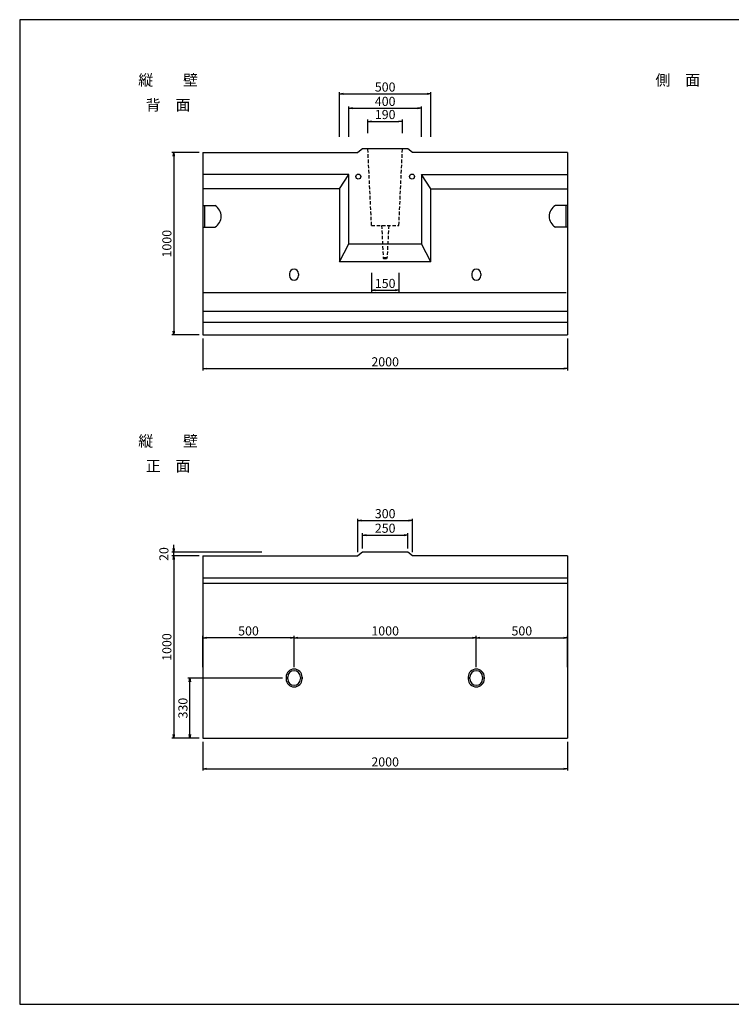
# Model space of a CAD drawing. Extents: x 0 to 8000, y 400 to 5800.
# Drawn here: x 0 to 3905, y 400 to 5800 of the extents above; entities that cross this region are included whole.
import ezdxf

# ---------------------------------------------------------------- set-up
doc = ezdxf.new("R2010")
doc.units = 0
doc.header["$LTSCALE"] = 3
doc.linetypes.add('DASHED2', pattern=[9.525, 6.35, -3.175])
doc.layers.get('0').update_dxf_attribs({"linetype": 'CONTINUOUS'})
doc.layers.get('DEFPOINTS').update_dxf_attribs({"linetype": 'CONTINUOUS'})
for name, color, linetype in [('かくれ線', 4, 'DASHED2'), ('外枠', 6, 'CONTINUOUS'), ('実線', 7, 'CONTINUOUS'), ('実線1', 5, 'CONTINUOUS'), ('寸法', 3, 'CONTINUOUS'), ('文字', 7, 'CONTINUOUS')]:
    doc.layers.add(name, color=color, linetype=linetype)
doc.styles.add('DIM', font='simplex.shx', dxfattribs={"width": 0.6, "bigfont": 'bigfont.shx'})
doc.styles.add('STYLE2', font='txt')
doc.dimstyles.new('STANDARD_WS', dxfattribs={"dimscale": 20, "dimtxt": 2.5, "dimasz": 1, "dimexe": 0.5, "dimexo": 1, "dimtad": 1, "dimdec": 8, "dimdsep": 46, "dimtxsty": 'DIM', "dimblk1": 'OPEN', "dimblk2": 'OPEN', "dimsah": 1, "dimcen": 2.5, "dimadec": 0, "dimazin": 0, "dimtfac": 1, "dimtdec": 4, "dimtmove": 2, "dimatfit": 3, "dimldrblk": 'OPEN', "dimfxl": 1, "dimtolj": 1, "dimtzin": 0, "dimarcsym": 0})

# ---------------------------------------------------------------- blocks, each defined once
blk = doc.blocks.new('_OPEN')
at = {"color": 0, "linetype": 'ByBlock'}
for p, q in [((-1, 0.17), (0, 0)), ((0, 0), (-1, -0.17)), ((0, 0), (-1, 0))]:
    blk.add_line(p, q, dxfattribs=at)
blk = doc.blocks.new('*D1')
at = {"color": 0, "linetype": 'ByBlock', "transparency": 16777216}
for p, q in [((985.8, 2859.4), (835.2, 2859.4)), ((845.2, 2839.4), (845.2, 1879.4)), ((985.8, 1859.4), (835.2, 1859.4))]:
    blk.add_line(p, q, dxfattribs=at)
at = {"layer": 'DEFPOINTS', "color": 0, "linetype": 'ByBlock', "transparency": 16777216}
for p in [(1005.8, 2859.4), (845.2, 1859.4), (1005.8, 1859.4)]:
    blk.add_point(p, dxfattribs=at)
at = {"color": 0, "linetype": 'ByBlock', "transparency": 16777216, "xscale": 20, "yscale": 20, "zscale": 20}
for p, rotation in [((845.2, 2859.4), 90), ((845.2, 1859.4), 270)]:
    blk.add_blockref('_OPEN', p, dxfattribs=dict(at, rotation=rotation))
at = {"color": 0, "linetype": 'ByBlock', "transparency": 16777216, "insert": (807.7, 2359.4), "char_height": 50, "attachment_point": 5, "rotation": 90, "style": 'DIM'}
blk.add_mtext('\\A1;1000', dxfattribs=at)
blk = doc.blocks.new('*D2')
at = {"color": 0, "linetype": 'ByBlock', "transparency": 16777216}
for p, q in [((845.2, 2899.4), (845.2, 2919.4)), ((1329.6, 2879.4), (835.2, 2879.4)), ((845.2, 2859.4), (845.2, 2879.4)), ((845.2, 2859.4), (845.2, 2879.4)), ((985.8, 2859.4), (835.2, 2859.4)), ((845.2, 2839.4), (845.2, 2819.4))]:
    blk.add_line(p, q, dxfattribs=at)
at = {"layer": 'DEFPOINTS', "color": 0, "linetype": 'ByBlock', "transparency": 16777216}
for p in [(845.2, 2879.4), (1349.6, 2879.4), (1005.8, 2859.4)]:
    blk.add_point(p, dxfattribs=at)
at = {"color": 0, "linetype": 'ByBlock', "transparency": 16777216, "xscale": 20, "yscale": 20, "zscale": 20}
for p, rotation in [((845.2, 2879.4), 270), ((845.2, 2859.4), 90)]:
    blk.add_blockref('_OPEN', p, dxfattribs=dict(at, rotation=rotation))
at = {"color": 0, "linetype": 'ByBlock', "transparency": 16777216, "insert": (791.4, 2869.4), "char_height": 50, "attachment_point": 5, "rotation": 90, "style": 'DIM'}
blk.add_mtext('\\A1;20', dxfattribs=at)
blk = doc.blocks.new('*D3')
at = {"color": 0, "linetype": 'ByBlock', "transparency": 16777216}
for p, q in [((1005.8, 1839.4), (1005.8, 1681.9)), ((3005.8, 1839.4), (3005.8, 1681.9)), ((1025.8, 1691.9), (2985.8, 1691.9))]:
    blk.add_line(p, q, dxfattribs=at)
at = {"layer": 'DEFPOINTS', "color": 0, "linetype": 'ByBlock', "transparency": 16777216}
for p in [(1005.8, 1859.4), (3005.8, 1859.4), (3005.8, 1691.9)]:
    blk.add_point(p, dxfattribs=at)
at = {"color": 0, "linetype": 'ByBlock', "transparency": 16777216, "xscale": 20, "yscale": 20, "zscale": 20, "rotation": 180}
blk.add_blockref('_OPEN', (1005.8, 1691.9), dxfattribs=at)
at = {"color": 0, "linetype": 'ByBlock', "transparency": 16777216, "xscale": 20, "yscale": 20, "zscale": 20}
blk.add_blockref('_OPEN', (3005.8, 1691.9), dxfattribs=at)
at = {"color": 0, "linetype": 'ByBlock', "transparency": 16777216, "insert": (2005.8, 1729.4), "char_height": 50, "attachment_point": 5, "style": 'DIM'}
blk.add_mtext('\\A1;2000', dxfattribs=at)
blk = doc.blocks.new('*D4')
at = {"color": 0, "linetype": 'ByBlock', "transparency": 16777216}
for p, q in [((1005.8, 4051.5), (1005.8, 3876.1)), ((3005.8, 4051.5), (3005.8, 3876.1)), ((1025.8, 3886.1), (2985.8, 3886.1))]:
    blk.add_line(p, q, dxfattribs=at)
at = {"layer": 'DEFPOINTS', "color": 0, "linetype": 'ByBlock', "transparency": 16777216}
for p in [(1005.8, 4071.5), (3005.8, 4071.5), (3005.8, 3886.1)]:
    blk.add_point(p, dxfattribs=at)
at = {"color": 0, "linetype": 'ByBlock', "transparency": 16777216, "xscale": 20, "yscale": 20, "zscale": 20, "rotation": 180}
blk.add_blockref('_OPEN', (1005.8, 3886.1), dxfattribs=at)
at = {"color": 0, "linetype": 'ByBlock', "transparency": 16777216, "xscale": 20, "yscale": 20, "zscale": 20}
blk.add_blockref('_OPEN', (3005.8, 3886.1), dxfattribs=at)
at = {"color": 0, "linetype": 'ByBlock', "transparency": 16777216, "insert": (2005.8, 3923.6), "char_height": 50, "attachment_point": 5, "style": 'DIM'}
blk.add_mtext('\\A1;2000', dxfattribs=at)
blk = doc.blocks.new('*D5')
at = {"color": 0, "linetype": 'ByBlock', "transparency": 16777216}
for p, q in [((1755.8, 5158.4), (1755.8, 5403.1)), ((2255.8, 5158.4), (2255.8, 5403.1)), ((1775.8, 5393.1), (2235.8, 5393.1))]:
    blk.add_line(p, q, dxfattribs=at)
at = {"layer": 'DEFPOINTS', "color": 0, "linetype": 'ByBlock', "transparency": 16777216}
for p in [(2255.8, 5393.1), (1755.8, 5138.4), (2255.8, 5138.4)]:
    blk.add_point(p, dxfattribs=at)
at = {"color": 0, "linetype": 'ByBlock', "transparency": 16777216, "xscale": 20, "yscale": 20, "zscale": 20, "rotation": 180}
blk.add_blockref('_OPEN', (1755.8, 5393.1), dxfattribs=at)
at = {"color": 0, "linetype": 'ByBlock', "transparency": 16777216, "xscale": 20, "yscale": 20, "zscale": 20}
blk.add_blockref('_OPEN', (2255.8, 5393.1), dxfattribs=at)
at = {"color": 0, "linetype": 'ByBlock', "transparency": 16777216, "insert": (2005.8, 5430.6), "char_height": 50, "attachment_point": 5, "style": 'DIM'}
blk.add_mtext('\\A1;500', dxfattribs=at)
blk = doc.blocks.new('*D6')
at = {"color": 0, "linetype": 'ByBlock', "transparency": 16777216}
for p, q in [((1805.8, 5158.4), (1805.8, 5324.5)), ((1825.8, 5314.5), (2185.8, 5314.5)), ((2205.8, 5158.4), (2205.8, 5324.5))]:
    blk.add_line(p, q, dxfattribs=at)
at = {"layer": 'DEFPOINTS', "color": 0, "linetype": 'ByBlock', "transparency": 16777216}
for p in [(2205.8, 5314.5), (1805.8, 5138.4), (2205.8, 5138.4)]:
    blk.add_point(p, dxfattribs=at)
at = {"color": 0, "linetype": 'ByBlock', "transparency": 16777216, "xscale": 20, "yscale": 20, "zscale": 20, "rotation": 180}
blk.add_blockref('_OPEN', (1805.8, 5314.5), dxfattribs=at)
at = {"color": 0, "linetype": 'ByBlock', "transparency": 16777216, "xscale": 20, "yscale": 20, "zscale": 20}
blk.add_blockref('_OPEN', (2205.8, 5314.5), dxfattribs=at)
at = {"color": 0, "linetype": 'ByBlock', "transparency": 16777216, "insert": (2005.8, 5352), "char_height": 50, "attachment_point": 5, "style": 'DIM'}
blk.add_mtext('\\A1;400', dxfattribs=at)
blk = doc.blocks.new('*D7')
at = {"color": 0, "linetype": 'ByBlock', "transparency": 16777216}
for p, q in [((1910.8, 5178.4), (1910.8, 5252.4)), ((1930.8, 5242.4), (2080.8, 5242.4)), ((2100.8, 5178.4), (2100.8, 5252.4))]:
    blk.add_line(p, q, dxfattribs=at)
at = {"layer": 'DEFPOINTS', "color": 0, "linetype": 'ByBlock', "transparency": 16777216}
for p in [(2100.8, 5242.4), (1910.8, 5158.4), (2100.8, 5158.4)]:
    blk.add_point(p, dxfattribs=at)
at = {"color": 0, "linetype": 'ByBlock', "transparency": 16777216, "xscale": 20, "yscale": 20, "zscale": 20, "rotation": 180}
blk.add_blockref('_OPEN', (1910.8, 5242.4), dxfattribs=at)
at = {"color": 0, "linetype": 'ByBlock', "transparency": 16777216, "xscale": 20, "yscale": 20, "zscale": 20}
blk.add_blockref('_OPEN', (2100.8, 5242.4), dxfattribs=at)
at = {"color": 0, "linetype": 'ByBlock', "transparency": 16777216, "insert": (2005.8, 5279.9), "char_height": 50, "attachment_point": 5, "style": 'DIM'}
blk.add_mtext('\\A1;190', dxfattribs=at)
blk = doc.blocks.new('*D8')
at = {"color": 0, "linetype": 'ByBlock', "transparency": 16777216}
for p, q in [((985.8, 5071.5), (835.2, 5071.5)), ((845.2, 5051.5), (845.2, 4091.5)), ((985.8, 4071.5), (835.2, 4071.5))]:
    blk.add_line(p, q, dxfattribs=at)
at = {"layer": 'DEFPOINTS', "color": 0, "linetype": 'ByBlock', "transparency": 16777216}
for p in [(1005.8, 5071.5), (845.2, 4071.5), (1005.8, 4071.5)]:
    blk.add_point(p, dxfattribs=at)
at = {"color": 0, "linetype": 'ByBlock', "transparency": 16777216, "xscale": 20, "yscale": 20, "zscale": 20}
for p, rotation in [((845.2, 5071.5), 90), ((845.2, 4071.5), 270)]:
    blk.add_blockref('_OPEN', p, dxfattribs=dict(at, rotation=rotation))
at = {"color": 0, "linetype": 'ByBlock', "transparency": 16777216, "insert": (807.7, 4571.5), "char_height": 50, "attachment_point": 5, "rotation": 90, "style": 'DIM'}
blk.add_mtext('\\A1;1000', dxfattribs=at)
blk = doc.blocks.new('*D9')
at = {"color": 0, "linetype": 'ByBlock', "transparency": 16777216}
for p, q in [((1930.8, 4411.7), (1930.8, 4306.1)), ((2080.8, 4411.7), (2080.8, 4306.1)), ((1950.8, 4316.1), (2060.8, 4316.1))]:
    blk.add_line(p, q, dxfattribs=at)
at = {"layer": 'DEFPOINTS', "color": 0, "linetype": 'ByBlock', "transparency": 16777216}
for p in [(1930.8, 4431.7), (2080.8, 4431.7), (2080.8, 4316.1)]:
    blk.add_point(p, dxfattribs=at)
at = {"color": 0, "linetype": 'ByBlock', "transparency": 16777216, "xscale": 20, "yscale": 20, "zscale": 20, "rotation": 180}
blk.add_blockref('_OPEN', (1930.8, 4316.1), dxfattribs=at)
at = {"color": 0, "linetype": 'ByBlock', "transparency": 16777216, "xscale": 20, "yscale": 20, "zscale": 20}
blk.add_blockref('_OPEN', (2080.8, 4316.1), dxfattribs=at)
at = {"color": 0, "linetype": 'ByBlock', "transparency": 16777216, "insert": (2005.8, 4353.6), "char_height": 50, "attachment_point": 5, "style": 'DIM'}
blk.add_mtext('\\A1;150', dxfattribs=at)
blk = doc.blocks.new('*D10')
at = {"layer": 'DEFPOINTS', "color": 0, "transparency": 16777216}
for p in [(933.3, 2189.4), (1461.8, 2189.4), (1005.8, 1859.4)]:
    blk.add_point(p, dxfattribs=at)
at = {"layer": '寸法', "color": 0, "lineweight": -2, "transparency": 16777216}
for p, q in [((1441.8, 2189.4), (923.3, 2189.4)), ((933.3, 1879.4), (933.3, 2169.4)), ((985.8, 1859.4), (923.3, 1859.4))]:
    blk.add_line(p, q, dxfattribs=at)
at = {"layer": '寸法', "color": 0, "lineweight": -2, "transparency": 16777216, "xscale": 20, "yscale": 20, "zscale": 20}
for p, rotation in [((933.3, 2189.4), 90), ((933.3, 1859.4), 270)]:
    blk.add_blockref('_OPEN', p, dxfattribs=dict(at, rotation=rotation))
at = {"layer": '寸法', "color": 0, "transparency": 16777216, "insert": (895.8, 2024.4), "char_height": 50, "attachment_point": 5, "rotation": 90, "style": 'DIM'}
blk.add_mtext('\\A1;330', dxfattribs=at)
blk = doc.blocks.new('*D11')
at = {"color": 0, "linetype": 'ByBlock', "transparency": 16777216}
for p, q in [((1005.8, 2249.4), (1005.8, 2420.4)), ((1485.8, 2410.4), (1025.8, 2410.4)), ((1505.8, 2249.4), (1505.8, 2420.4))]:
    blk.add_line(p, q, dxfattribs=at)
at = {"layer": 'DEFPOINTS', "color": 0, "linetype": 'ByBlock', "transparency": 16777216}
for p in [(1005.8, 2410.4), (1005.8, 2229.4), (1505.8, 2229.4)]:
    blk.add_point(p, dxfattribs=at)
at = {"color": 0, "linetype": 'ByBlock', "transparency": 16777216, "xscale": 20, "yscale": 20, "zscale": 20, "rotation": 180}
blk.add_blockref('_OPEN', (1005.8, 2410.4), dxfattribs=at)
at = {"color": 0, "linetype": 'ByBlock', "transparency": 16777216, "xscale": 20, "yscale": 20, "zscale": 20}
blk.add_blockref('_OPEN', (1505.8, 2410.4), dxfattribs=at)
at = {"color": 0, "linetype": 'ByBlock', "transparency": 16777216, "insert": (1255.8, 2447.9), "char_height": 50, "attachment_point": 5, "style": 'DIM'}
blk.add_mtext('\\A1;500', dxfattribs=at)
blk = doc.blocks.new('*D12')
at = {"color": 0, "linetype": 'ByBlock', "transparency": 16777216}
for p, q in [((1505.8, 2249.4), (1505.8, 2420.4)), ((1525.8, 2410.4), (2485.8, 2410.4)), ((2505.8, 2249.4), (2505.8, 2420.4))]:
    blk.add_line(p, q, dxfattribs=at)
at = {"layer": 'DEFPOINTS', "color": 0, "linetype": 'ByBlock', "transparency": 16777216}
for p in [(2505.8, 2410.4), (1505.8, 2229.4), (2505.8, 2229.4)]:
    blk.add_point(p, dxfattribs=at)
at = {"color": 0, "linetype": 'ByBlock', "transparency": 16777216, "xscale": 20, "yscale": 20, "zscale": 20, "rotation": 180}
blk.add_blockref('_OPEN', (1505.8, 2410.4), dxfattribs=at)
at = {"color": 0, "linetype": 'ByBlock', "transparency": 16777216, "xscale": 20, "yscale": 20, "zscale": 20}
blk.add_blockref('_OPEN', (2505.8, 2410.4), dxfattribs=at)
at = {"color": 0, "linetype": 'ByBlock', "transparency": 16777216, "insert": (2005.8, 2447.9), "char_height": 50, "attachment_point": 5, "style": 'DIM'}
blk.add_mtext('\\A1;1000', dxfattribs=at)
blk = doc.blocks.new('*D13')
at = {"color": 0, "linetype": 'ByBlock', "transparency": 16777216}
for p, q in [((2505.8, 2249.4), (2505.8, 2420.4)), ((2525.8, 2410.4), (2985.8, 2410.4)), ((3005.8, 2249.4), (3005.8, 2420.4))]:
    blk.add_line(p, q, dxfattribs=at)
at = {"layer": 'DEFPOINTS', "color": 0, "linetype": 'ByBlock', "transparency": 16777216}
for p in [(3005.8, 2410.4), (2505.8, 2229.4), (3005.8, 2229.4)]:
    blk.add_point(p, dxfattribs=at)
at = {"color": 0, "linetype": 'ByBlock', "transparency": 16777216, "xscale": 20, "yscale": 20, "zscale": 20, "rotation": 180}
blk.add_blockref('_OPEN', (2505.8, 2410.4), dxfattribs=at)
at = {"color": 0, "linetype": 'ByBlock', "transparency": 16777216, "xscale": 20, "yscale": 20, "zscale": 20}
blk.add_blockref('_OPEN', (3005.8, 2410.4), dxfattribs=at)
at = {"color": 0, "linetype": 'ByBlock', "transparency": 16777216, "insert": (2755.8, 2447.9), "char_height": 50, "attachment_point": 5, "style": 'DIM'}
blk.add_mtext('\\A1;500', dxfattribs=at)
blk = doc.blocks.new('*D51')
at = {"color": 0, "linetype": 'ByBlock', "transparency": 16777216}
for p, q in [((1880.8, 2899.4), (1880.8, 2983.6)), ((1900.8, 2973.6), (2110.8, 2973.6)), ((2130.8, 2899.4), (2130.8, 2983.6))]:
    blk.add_line(p, q, dxfattribs=at)
at = {"layer": 'DEFPOINTS', "color": 0, "linetype": 'ByBlock', "transparency": 16777216}
for p in [(2130.8, 2973.6), (1880.8, 2879.4), (2130.8, 2879.4)]:
    blk.add_point(p, dxfattribs=at)
at = {"color": 0, "linetype": 'ByBlock', "transparency": 16777216, "xscale": 20, "yscale": 20, "zscale": 20, "rotation": 180}
blk.add_blockref('_OPEN', (1880.8, 2973.6), dxfattribs=at)
at = {"color": 0, "linetype": 'ByBlock', "transparency": 16777216, "xscale": 20, "yscale": 20, "zscale": 20}
blk.add_blockref('_OPEN', (2130.8, 2973.6), dxfattribs=at)
at = {"color": 0, "linetype": 'ByBlock', "transparency": 16777216, "insert": (2005.8, 3011.1), "char_height": 50, "attachment_point": 5, "style": 'DIM'}
blk.add_mtext('\\A1;250', dxfattribs=at)
blk = doc.blocks.new('*D52')
at = {"color": 0, "linetype": 'ByBlock', "transparency": 16777216}
for p, q in [((1855.8, 2879.4), (1855.8, 3063.4)), ((1875.8, 3053.4), (2135.8, 3053.4)), ((2155.8, 2879.4), (2155.8, 3063.4))]:
    blk.add_line(p, q, dxfattribs=at)
at = {"layer": 'DEFPOINTS', "color": 0, "linetype": 'ByBlock', "transparency": 16777216}
for p in [(2155.8, 3053.4), (1855.8, 2859.4), (2155.8, 2859.4)]:
    blk.add_point(p, dxfattribs=at)
at = {"color": 0, "linetype": 'ByBlock', "transparency": 16777216, "xscale": 20, "yscale": 20, "zscale": 20, "rotation": 180}
blk.add_blockref('_OPEN', (1855.8, 3053.4), dxfattribs=at)
at = {"color": 0, "linetype": 'ByBlock', "transparency": 16777216, "xscale": 20, "yscale": 20, "zscale": 20}
blk.add_blockref('_OPEN', (2155.8, 3053.4), dxfattribs=at)
at = {"color": 0, "linetype": 'ByBlock', "transparency": 16777216, "insert": (2005.8, 3090.9), "char_height": 50, "attachment_point": 5, "style": 'DIM'}
blk.add_mtext('\\A1;300', dxfattribs=at)

msp = doc.modelspace()

# ---------------------------------------------------------------- linework, layer by layer
at = {"layer": 'かくれ線'}
for p, q in [((1930.84311755, 4671.52084916), (1910.84311755, 5091.52084916)), ((2080.84311755, 4671.52084916), (2100.84311755, 5091.52084916)), ((1930.84311755, 4671.52084916), (2080.84311755, 4671.52084916)), ((1985.84311755, 4671.52084916), (1995.61651353, 4491.89462786)), ((2025.84311755, 4671.52084916), (2015.58126172, 4491.8405284))]:
    msp.add_line(p, q, dxfattribs=at)
at = {"layer": '外枠'}
for p, q in [((8000, 5800), (0, 5800)), ((0, 5800), (0, 400)), ((0, 400), (8000, 400))]:
    msp.add_line(p, q, dxfattribs=at)
at = {"layer": '実線', "color": 7}
for p, q in [((1880.84311755, 5091.52084916), (1855.84311755, 5071.52084916)), ((2130.84311755, 5091.52084916), (1880.84311755, 5091.52084916)), ((2155.84311755, 5071.52084916), (2130.84311755, 5091.52084916)), ((1005.84311755, 5071.52084916), (1855.84311755, 5071.52084916)), ((1005.84311755, 5071.52084916), (1005.84311755, 4071.52084916)), ((3005.84311755, 5071.52084916), (2155.84311755, 5071.52084916)), ((3005.84311755, 5071.52084916), (3005.84311755, 4071.52084916)), ((1805.84311755, 4951.52084916), (1005.84311755, 4951.52084916)), ((1755.84311755, 4871.52084916), (1805.84311755, 4951.52084916)), ((1805.84311755, 4571.52084916), (1805.84311755, 4951.52084916)), ((2205.84311755, 4951.52084916), (2205.84311755, 4571.52084916)), ((2205.84311755, 4951.52084916), (3005.84311755, 4951.52084916)), ((2255.84311755, 4871.52084916), (2205.84311755, 4951.52084916)), ((1755.84311755, 4871.52084916), (1005.84311755, 4871.52084916)), ((1755.84311755, 4871.52084916), (1755.84311755, 4471.52084916)), ((2255.84311755, 4471.52084916), (2255.84311755, 4871.52084916)), ((2255.84311755, 4871.52084916), (3005.84311755, 4871.52084916)), ((1755.84311755, 4471.52084916), (1805.84311755, 4571.52084916)), ((1805.84311755, 4571.52084916), (2205.84311755, 4571.52084916)), ((1805.84311755, 4571.52084916), (2205.84311755, 4571.52084916)), ((2255.84311755, 4471.52084916), (2205.84311755, 4571.52084916)), ((2255.84311755, 4471.52084916), (1755.84311755, 4471.52084916)), ((2999.59311755, 4301.51944852), (1005.84311755, 4301.51944852)), ((1005.84311755, 4201.52084916), (3005.84311755, 4201.52084916)), ((1005.84311755, 4141.52084916), (3005.84311755, 4141.52084916)), ((1005.84311755, 4071.52084916), (3005.84311755, 4071.52084916)), ((1880.84311755, 2879.43427189), (1855.84311755, 2859.43427189)), ((2130.84311755, 2879.43427189), (1880.84311755, 2879.43427189)), ((2155.84311755, 2859.43427189), (2130.84311755, 2879.43427189)), ((1005.84311755, 2859.43427189), (1855.84311755, 2859.43427189)), ((1005.84311755, 2859.43427189), (1005.84311755, 1859.43427189)), ((3005.84311755, 2859.43427189), (2155.84311755, 2859.43427189)), ((3005.84311755, 2859.43427189), (3005.84311755, 1859.43427189)), ((1005.84311755, 2739.43427189), (3005.84311755, 2739.43427189)), ((1005.84311755, 2709.43427189), (3005.84311755, 2709.43427189)), ((1005.84311755, 1859.43427189), (3005.84311755, 1859.43427189))]:
    msp.add_line(p, q, dxfattribs=at)
at = {"layer": '実線1', "color": 5}
for p, q in [((1005.84311755, 4781.51944852), (1071.89863031, 4781.51944852)), ((1014.84361755, 4781.51944852), (1014.84361755, 4661.51944852)), ((3005.84311755, 4781.51944852), (2939.7876048, 4781.51944852)), ((2996.84261755, 4781.51944852), (2996.84261755, 4661.51944852)), ((1005.84311755, 4661.51944852), (1071.89863031, 4661.51944852)), ((3005.84311755, 4661.51944852), (2939.7876048, 4661.51944852)), ((1470.84311755, 2184.43427189), (1470.84311755, 2194.43427189)), ((1470.84311755, 2184.43427189), (1470.84311755, 2194.43427189)), ((1540.84311755, 2194.43427189), (1540.84311755, 2184.43427189)), ((1540.84311755, 2194.43427189), (1540.84311755, 2184.43427189)), ((2470.84311755, 2184.43427189), (2470.84311755, 2194.43427189)), ((2540.84311755, 2194.43427189), (2540.84311755, 2184.43427189))]:
    msp.add_line(p, q, dxfattribs=at)
at = {"layer": '実線1'}
for p, q in [((1480.84311755, 4406.52084916), (1480.84311755, 4396.52084916)), ((1530.84311755, 4406.52084916), (1530.84311755, 4396.52084916)), ((2480.84311755, 4406.52084916), (2480.84311755, 4396.52084916)), ((2530.84311755, 4406.52084916), (2530.84311755, 4396.52084916)), ((1461.84311755, 2194.43427189), (1461.84311755, 2184.43427189)), ((1549.84311755, 2194.43427189), (1549.84311755, 2184.43427189)), ((2461.84311755, 2194.43427189), (2461.84311755, 2184.43427189)), ((2549.84311755, 2194.43427189), (2549.84311755, 2184.43427189))]:
    msp.add_line(p, q, dxfattribs=at)
for centre in [(1858.34311755, 4939.45318873), (2153.34311755, 4939.45318873)]:
    msp.add_circle(centre, 13.5, dxfattribs=at)
at = {"layer": '実線1', "color": 5}
for centre, radius, start, end in [((1035.84311755, 4721.51944852), 70, 301.0027191339, 58.9972808661), ((2975.84311755, 4721.51944852), 70, 121.0027191339, 238.9972808661), ((1505.84311755, 2194.43427189), 44, 90, 180), ((1505.84311755, 2194.43427189), 35, 90, 180), ((1505.84311755, 2194.43427189), 44, 0, 90), ((1505.84311755, 2194.43427189), 35, 0, 90), ((2505.84311755, 2194.43427189), 44, 90, 180), ((2505.84311755, 2194.43427189), 35, 90, 180), ((2505.84311755, 2194.43427189), 44, 0, 90), ((2505.84311755, 2194.43427189), 35, 0, 90), ((1505.84311755, 2184.43427189), 44, 180, 270), ((1505.84311755, 2184.43427189), 35, 180, 270), ((1505.84311755, 2184.43427189), 44, 270, 0), ((1505.84311755, 2184.43427189), 44, 270, 0), ((1505.84311755, 2184.43427189), 35, 270, 0), ((2505.84311755, 2184.43427189), 44, 180, 270), ((2505.84311755, 2184.43427189), 35, 180, 270), ((2505.84311755, 2184.43427189), 35, 270, 0), ((2505.84311755, 2184.43427189), 44, 270, 0), ((2505.84311755, 2184.43427189), 44, 270, 0)]:
    msp.add_arc(centre, radius, start, end, dxfattribs=at)
at = {"layer": '実線1'}
for centre, start, end in [((1505.84311755, 4406.52084916), 0, 180), ((2505.84311755, 4406.52084916), 0, 180), ((1505.84311755, 4396.52084916), 180, 0), ((2505.84311755, 4396.52084916), 180, 0)]:
    msp.add_arc(centre, 25, start, end, dxfattribs=at)
msp.add_ellipse((2005.60067979, 4492.07767601), major_axis=(-9.99411672, 0.01350261), ratio=0.4350385539, dxfattribs=at)

# ---------------------------------------------------------------- texts
at = {"layer": '文字', "color": 5, "style": 'STYLE2'}
for s, p in [('縦\u3000\u3000壁', (650.76311755, 5438.72084916)), ('側\u3000面', (3488.8490709, 5438.71944852)), ('背\u3000面', (691.92311755, 5302.58084916)), ('縦\u3000\u3000壁', (650.76311755, 3458.72084916)), ('正\u3000面', (691.92311755, 3322.58084916))]:
    msp.add_text(s, height=60, dxfattribs=at).set_placement(p)

# ---------------------------------------------------------------- dimensions: what is measured, and where the dimension line sits
at = {"layer": '寸法'}
for base, p1, p2, picture, middle in [((2255.8431175517, 5393.1378495728), (1755.8431175517, 5138.3620912816), (2255.8431175517, 5138.3620912816), '*D5', (2005.8431175517, 5430.6378495728)), ((2205.8431175517, 5314.4816672758), (1805.8431175517, 5138.3620912816), (2205.8431175517, 5138.3620912816), '*D6', (2005.8431175517, 5351.9816672758)), ((2100.8431175517, 5242.4147332237), (1910.8431175517, 5158.3620912816), (2100.8431175517, 5158.3620912816), '*D7', (2005.8431175517, 5279.9147332237)), ((2080.8431175517, 4316.0858632602), (1930.8431175517, 4431.7137341925), (2080.8431175517, 4431.7137341925), '*D9', (2005.8431175517, 4353.5858632602)), ((3005.8431175517, 3886.0511506086), (1005.8431175517, 4071.5208491626), (3005.8431175517, 4071.5208491626), '*D4', (2005.8431175517, 3923.5511506086)), ((2155.8431175517, 3053.3704321748), (1855.8431175517, 2859.4342718934), (2155.8431175517, 2859.4342718934), '*D52', (2005.8431175517, 3090.8704321748)), ((2130.8431175517, 2973.5716989226), (1880.8431175517, 2879.4342718934), (2130.8431175517, 2879.4342718934), '*D51', (2005.8431175517, 3011.0716989226)), ((1005.8431175517, 2410.4147111528), (1505.8431175517, 2229.4342718934), (1005.8431175517, 2229.4342718934), '*D11', (1255.8431175517, 2447.9147111528)), ((2505.8431175517, 2410.4147111528), (1505.8431175517, 2229.4342718934), (2505.8431175517, 2229.4342718934), '*D12', (2005.8431175517, 2447.9147111528)), ((3005.8431175517, 2410.4147111528), (2505.8431175517, 2229.4342718934), (3005.8431175517, 2229.4342718934), '*D13', (2755.8431175517, 2447.9147111528)), ((3005.8431175517, 1691.9342718934), (1005.8431175517, 1859.4342718934), (3005.8431175517, 1859.4342718934), '*D3', (2005.8431175517, 1729.4342718934))]:
    dim = msp.add_linear_dim(base=base, p1=p1, p2=p2, dimstyle='STANDARD_WS', dxfattribs=at)
    dim.commit()
    dim.dimension.update_dxf_attribs({"geometry": picture, "text_midpoint": middle})
for base, p1, p2, picture, middle in [((845.1974359796, 4071.5208491626), (1005.8431175517, 5071.5208491626), (1005.8431175517, 4071.5208491626), '*D8', (807.6974359796, 4571.5208491626)), ((845.1974359796, 2879.4342718934), (1005.8431175517, 2859.4342718934), (1349.6431175517, 2879.4342718934), '*D2', (791.4474359796, 2869.4342718934)), ((845.1974359796, 1859.4342718934), (1005.8431175517, 2859.4342718934), (1005.8431175517, 1859.4342718934), '*D1', (807.6974359796, 2359.4342718934)), ((933.2882858702, 2189.4342718934), (1005.8431175517, 1859.4342718934), (1461.8431175517, 2189.4342718934), '*D10', (895.7882858702, 2024.4342718934))]:
    dim = msp.add_linear_dim(base=base, p1=p1, p2=p2, angle=90, dimstyle='STANDARD_WS', dxfattribs=at)
    dim.commit()
    dim.dimension.update_dxf_attribs({"geometry": picture, "text_midpoint": middle})

doc.saveas('drawing.dxf')
